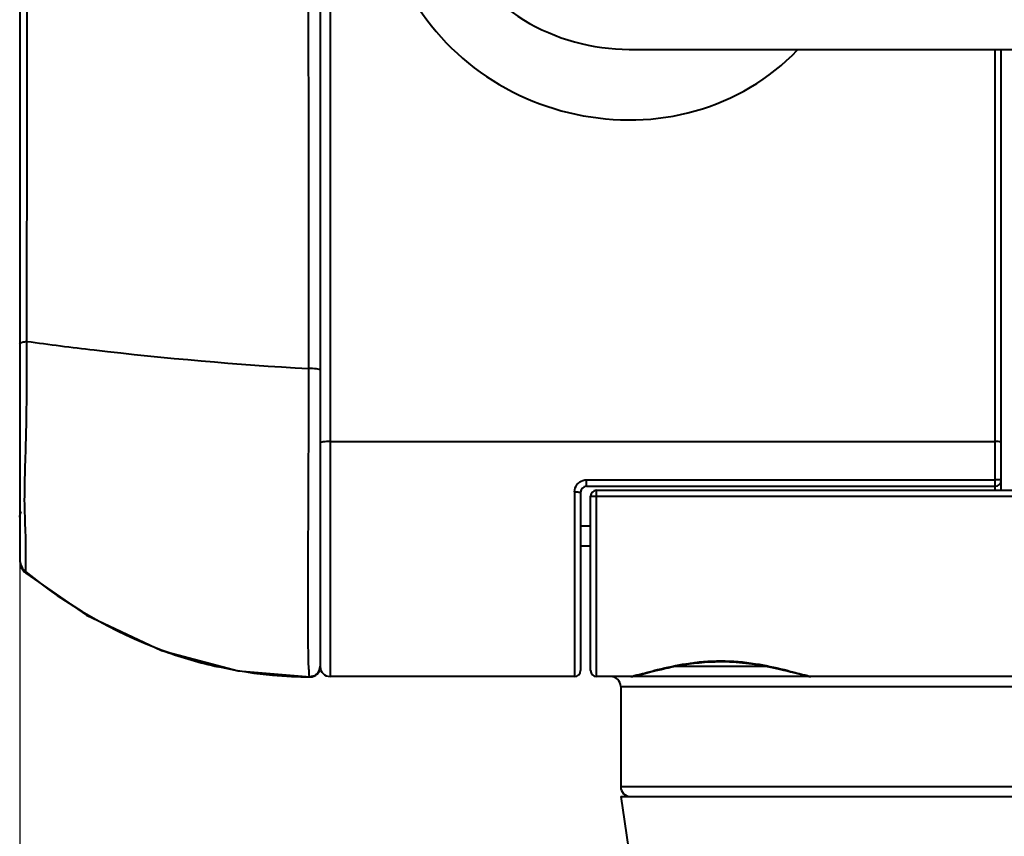
# Model space of a CAD drawing. Units: millimetres. Extents: x 0 to 3011, y 0 to 4194.
# Drawn here: x 1573 to 1622, y 548 to 589 of the extents above; entities that cross this region are included whole.
import ezdxf

# ---------------------------------------------------------------- set-up
doc = ezdxf.new("R2010")
doc.units = ezdxf.units.MM
doc.header["$LTSCALE"] = 163.35
doc.header["$PDSIZE"] = 0.01
doc.layers.get('0').update_dxf_attribs({"linetype": 'CONTINUOUS', "lineweight": 40})
doc.layers.get('DEFPOINTS').update_dxf_attribs({"color": 27, "linetype": 'CONTINUOUS', "lineweight": 13})
doc.layers.add('FRAME050', color=6, linetype='CONTINUOUS', lineweight=25)
doc.styles.get("Standard").update_dxf_attribs({"font": 'ISOCP.SHX', "bigfont": 'gbcbig.shx'})
doc.dimstyles.get("Standard").update_dxf_attribs({"dimtxt": 35, "dimasz": 15, "dimexe": 1.3, "dimexo": 0.5, "dimtad": 1, "dimtoh": 1, "dimdec": 0, "dimdsep": 46, "dimtxsty": 'Standard', "dimcen": 0.09, "dimadec": 0, "dimazin": 0, "dimtp": 0.01, "dimtm": 0.01, "dimtfac": 1, "dimtofl": 0, "dimtmove": 0, "dimatfit": 3, "dimfxl": 0, "dimtolj": 1, "dimarcsym": 0})

# ---------------------------------------------------------------- blocks, each defined once
blk = doc.blocks.new('*D8')
at = {"layer": 'DEFPOINTS', "color": 0}
for p in [(1573.077, 580.451), (1845.077, 572.862), (1845.077, 406.498)]:
    blk.add_point(p, dxfattribs=at)
at = {"layer": 'FRAME050', "color": 0, "lineweight": -2}
for p, q in [((1573.077, 579.951), (1573.077, 405.198)), ((1845.077, 572.362), (1845.077, 405.198)), ((1593.077, 406.498), (1825.077, 406.498))]:
    blk.add_line(p, q, dxfattribs=at)
at = {"layer": 'FRAME050', "color": 0}
for points in [[(1593.077, 409.831), (1593.077, 403.165), (1573.077, 406.498)], [(1825.077, 403.165), (1825.077, 409.831), (1845.077, 406.498)]]:
    blk.add_solid(points, dxfattribs=at)
at = {"layer": 'FRAME050', "color": 0, "insert": (1730.05, 484.331), "char_height": 35, "attachment_point": 2}
blk.add_mtext('\\pi14.00000;{\\A1;10.7"}\\P{\\A1;272mm}', dxfattribs=at)

msp = doc.modelspace()

# ---------------------------------------------------------------- linework, layer by layer
for p, q in [((1588.577, 649.742), (1588.577, 556.242)), ((1588.077, 649.242), (1588.077, 556.72)), ((1573.077, 643.447), (1573.077, 562.02)), ((1603.499, 587.557), (1612.32, 587.557)), ((1612.32, 587.557), (1814.654, 587.557)), ((1621.777, 565.542), (1621.777, 587.557)), ((1622.077, 565.542), (1622.077, 587.557)), ((1573.437, 572.863), (1573.436, 572.976)), ((1588.577, 567.98), (1621.777, 567.98)), ((1601.377, 565.906), (1601.377, 566.067)), ((1601.377, 566.067), (1621.777, 566.067)), ((1601.377, 565.742), (1601.377, 565.906)), ((1601.377, 565.742), (1621.777, 565.742)), ((1600.777, 565.456), (1600.777, 556.242)), ((1601.077, 565.442), (1601.077, 556.542)), ((1601.577, 556.542), (1601.577, 565.242)), ((1601.877, 556.242), (1601.877, 565.542)), ((1601.877, 565.542), (1816.277, 565.542)), ((1601.877, 565.253), (1816.277, 565.253)), ((1573.077, 564.177), (1573.077, 564.168)), ((1573.077, 564.177), (1573.077, 564.155)), ((1573.077, 564.156), (1573.077, 564.155)), ((1601.577, 563.742), (1601.077, 563.742)), ((1587.464, 562.459), (1587.461, 561.754)), ((1601.577, 562.742), (1601.077, 562.742)), ((1573.077, 562.05), (1573.077, 562.027)), ((1573.077, 562.05), (1573.077, 562.038)), ((1573.077, 562.05), (1573.077, 562.045)), ((1573.077, 562.045), (1573.077, 562.029)), ((1573.077, 562.032), (1573.077, 562.022)), ((1573.077, 562.032), (1573.077, 562.028)), ((1573.077, 562.029), (1573.077, 562.032)), ((1573.077, 562.031), (1573.077, 562.022)), ((1573.077, 562.02), (1573.135, 561.721)), ((1573.378, 561.394), (1573.377, 561.468)), ((1573.378, 561.394), (1576.418, 559.31)), ((1576.418, 559.31), (1580.162, 557.542)), ((1580.162, 557.542), (1583.979, 556.524)), ((1608.077, 556.986), (1608.171, 556.985)), ((1583.979, 556.524), (1587.578, 556.22)), ((1587.887, 556.35), (1587.978, 556.422)), ((1587.978, 556.422), (1588.013, 556.509)), ((1588.077, 556.72), (1588.073, 556.662)), ((1588.075, 556.685), (1588.077, 556.72)), ((1588.076, 556.688), (1588.077, 556.72)), ((1588.077, 556.736), (1588.077, 556.764)), ((1588.077, 556.735), (1588.077, 556.736)), ((1588.077, 556.72), (1588.077, 556.736)), ((1588.077, 556.721), (1588.077, 556.71)), ((1588.077, 556.72), (1588.077, 556.72)), ((1588.077, 556.72), (1588.077, 556.72)), ((1604.027, 556.333), (1604.401, 556.429)), ((1610.4, 556.742), (1605.753, 556.742)), ((1587.554, 556.236), (1587.56, 556.236)), ((1587.576, 556.22), (1587.578, 556.22)), ((1600.777, 556.242), (1588.577, 556.242)), ((1816.277, 556.242), (1601.877, 556.242)), ((1603.077, 555.742), (1603.077, 550.742)), ((1603.077, 555.742), (1642.077, 555.742)), ((1603.077, 550.742), (1642.077, 550.742)), ((1603.077, 550.242), (1608.821, 511.945)), ((1603.077, 550.242), (1641.418, 550.242))]:
    msp.add_line(p, q)
for points in [[(1573.078, 564.197), (1573.078, 564.197), (1573.079, 564.215), (1573.082, 564.249)], [(1573.082, 564.249), (1573.097, 564.335), (1573.15, 564.486)], [(1573.077, 562.02), (1573.172, 561.641), (1573.378, 561.394)], [(1573.135, 561.721), (1573.3, 561.466), (1573.378, 561.394)], [(1604.934, 556.562), (1605.094, 556.599), (1605.264, 556.638), (1605.445, 556.678), (1605.636, 556.718), (1605.837, 556.758), (1606.049, 556.798), (1606.271, 556.835), (1606.503, 556.87), (1606.744, 556.902), (1606.994, 556.93), (1607.253, 556.953)], [(1607.253, 556.953), (1607.518, 556.971), (1607.79, 556.982), (1608.077, 556.986)], [(1608.171, 556.985), (1608.511, 556.977), (1608.842, 556.958)], [(1608.842, 556.958), (1609.163, 556.93), (1609.47, 556.895), (1609.763, 556.854), (1610.042, 556.808), (1610.305, 556.761), (1610.553, 556.711), (1610.785, 556.662), (1611.001, 556.613), (1611.201, 556.566)], [(1587.554, 556.236), (1587.804, 556.29), (1588.003, 556.473), (1588.077, 556.734)], [(1604.401, 556.429), (1604.519, 556.459), (1604.647, 556.491), (1604.785, 556.525), (1604.934, 556.562)], [(1611.201, 556.566), (1611.386, 556.521), (1611.555, 556.479), (1611.708, 556.44)], [(1611.708, 556.44), (1611.97, 556.373), (1612.17, 556.322)], [(1587.534, 556.237), (1587.513, 556.238), (1587.554, 556.236)], [(1603.578, 556.242), (1603.622, 556.244), (1603.667, 556.249), (1603.697, 556.255), (1603.726, 556.261), (1603.759, 556.268), (1603.798, 556.277), (1603.844, 556.288), (1603.897, 556.301), (1604.027, 556.333)], [(1612.17, 556.322), (1612.249, 556.302), (1612.315, 556.286), (1612.37, 556.273), (1612.414, 556.263), (1612.449, 556.256), (1612.481, 556.25), (1612.525, 556.244), (1612.575, 556.242)]]:
    msp.add_lwpolyline(points)
for centre, radius, start, end in [((1443.662, 572.439), 129.776, 359.85891, 0.18753), ((1601.377, 565.442), 0.3, 90.6386, 180), ((1621.777, 566.042), 0.3, 270, 0), ((1601.877, 565.242), 0.3, 90, 180), ((1587.711, 578.105), 21.897, 250.2294, 257.5485), ((1587.577, 556.72), 0.5, 269.9357, 360), ((1587.577, 556.72), 0.5, 270.1539, 356.367), ((1588.577, 556.742), 0.5, 180, 270), ((1600.777, 556.542), 0.3, 270, 0), ((1601.877, 556.542), 0.3, 180, 270), ((1602.577, 555.742), 0.5, 0, 90), ((1603.577, 550.742), 0.5, 180, 270)]:
    msp.add_arc(centre, radius, start, end)
for points in [[(1587.457, 624.956), (1587.463, 607.176), (1587.49, 589.397), (1587.49, 571.617)], [(1573.436, 572.976), (1573.449, 590.089), (1573.484, 607.201), (1573.495, 624.314)], [(1621.927, 567.973), (1621.877, 567.978), (1621.827, 567.98), (1621.777, 567.98)], [(1600.777, 565.456), (1600.777, 565.591), (1600.825, 565.732), (1600.908, 565.838)], [(1600.908, 565.838), (1600.978, 565.927), (1601.078, 565.998), (1601.185, 566.035)], [(1601.185, 566.035), (1601.246, 566.056), (1601.312, 566.067), (1601.377, 566.067)], [(1621.927, 566.063), (1621.877, 566.066), (1621.827, 566.067), (1621.777, 566.067)], [(1573.077, 562.091), (1573.077, 561.86), (1573.197, 561.612), (1573.377, 561.468)], [(1587.458, 560.354), (1587.457, 560.139), (1587.457, 559.924), (1587.457, 559.708)]]:
    msp.add_open_spline(points, degree=3)
for points, knots in [([(1594.65, 593.064), (1595.37, 591.417), (1597.984, 588.55), (1601.675, 587.557), (1603.499, 587.557)], [0, 0, 0, 0, 0.496274, 1, 1, 1, 1]), ([(1591.941, 591.606), (1592.677, 589.78), (1595.186, 586.473), (1600.745, 583.861), (1606.906, 583.97), (1610.534, 586.076), (1611.891, 587.513)], [0, 0, 0, 0, 0.248727, 0.499204, 0.750254, 1, 1, 1, 1]), ([(1573.077, 572.862), (1573.077, 572.901), (1573.246, 572.949), (1573.347, 572.966), (1573.436, 572.976)], [0, 0, 0, 0, 0.300512, 1, 1, 1, 1]), ([(1573.436, 572.976), (1574.552, 572.821), (1579.222, 572.224), (1583.916, 571.828), (1587.49, 571.617)], [0, 0, 0, 0, 0.239366, 1, 1, 1, 1]), ([(1573.325, 565.042), (1573.328, 566.203), (1573.433, 568.561), (1573.434, 570.921), (1573.437, 572.119)], [0, 0, 0, 0, 0.492171, 1, 1, 1, 1]), ([(1587.49, 571.617), (1587.49, 570.859), (1587.492, 567.806), (1587.471, 564.753), (1587.464, 562.459)], [0, 0, 0, 0, 0.248397, 1, 1, 1, 1]), ([(1588.077, 571.531), (1588.077, 571.551), (1587.997, 571.582), (1587.821, 571.614), (1587.626, 571.622), (1587.49, 571.617)], [0, 0, 0, 0, 0.099055, 0.322725, 1, 1, 1, 1]), ([(1588.577, 567.98), (1588.459, 567.98), (1588.293, 567.97), (1588.14, 567.94), (1588.077, 567.91), (1588.077, 567.893)], [0, 0, 0, 0, 0.68574, 0.90215, 1, 1, 1, 1]), ([(1622.077, 567.928), (1622.077, 567.944), (1622.006, 567.963), (1621.964, 567.97), (1621.927, 567.973)], [0, 0, 0, 0, 0.300637, 1, 1, 1, 1]), ([(1622.077, 566.042), (1622.077, 566.056), (1621.998, 566.051), (1621.963, 566.062), (1621.927, 566.063)], [0, 0, 0, 0, 0.276399, 1, 1, 1, 1]), ([(1600.777, 565.456), (1600.848, 565.456), (1600.953, 565.462), (1601.031, 565.444), (1601.077, 565.45), (1601.077, 565.442)], [0, 0, 0, 0, 0.705276, 0.921722, 1, 1, 1, 1]), ([(1601.577, 565.242), (1601.577, 565.25), (1601.623, 565.243), (1601.67, 565.253), (1601.77, 565.25), (1601.839, 565.249), (1601.877, 565.253)], [0, 0, 0, 0, 0.077886, 0.29405, 0.618673, 1, 1, 1, 1]), ([(1573.382, 563.009), (1573.38, 563.146), (1573.364, 563.824), (1573.324, 564.501), (1573.325, 565.042)], [0, 0, 0, 0, 0.202413, 1, 1, 1, 1]), ([(1573.387, 562.364), (1573.387, 562.414), (1573.388, 562.629), (1573.386, 562.844), (1573.382, 563.009)], [0, 0, 0, 0, 0.231017, 1, 1, 1, 1]), ([(1573.377, 561.468), (1573.377, 561.498), (1573.377, 561.797), (1573.386, 562.095), (1573.387, 562.364)], [0, 0, 0, 0, 0.100578, 1, 1, 1, 1]), ([(1573.377, 561.468), (1575.416, 559.827), (1579.916, 557.181), (1585.073, 556.223), (1587.576, 556.22)], [0, 0, 0, 0, 0.511046, 1, 1, 1, 1]), ([(1587.461, 561.754), (1587.461, 561.634), (1587.46, 561.168), (1587.458, 560.701), (1587.458, 560.354)], [0, 0, 0, 0, 0.256544, 1, 1, 1, 1]), ([(1587.457, 559.708), (1587.457, 559.079), (1587.467, 558.126), (1587.471, 556.907), (1587.512, 556.48), (1587.522, 556.237), (1587.554, 556.236)], [0, 0, 0, 0, 0.542006, 0.853706, 0.972209, 1, 1, 1, 1]), ([(1603.579, 556.242), (1603.615, 556.242), (1603.739, 556.284), (1604.003, 556.342), (1604.413, 556.458), (1605.207, 556.661), (1606.433, 556.93), (1607.5, 557.023), (1608.077, 557.023)], [0, 0, 0, 0, 0.023878, 0.084183, 0.178268, 0.302289, 0.621824, 1, 1, 1, 1]), ([(1608.077, 557.023), (1608.654, 557.023), (1609.72, 556.93), (1610.947, 556.661), (1611.741, 556.458), (1612.151, 556.342), (1612.414, 556.284), (1612.539, 556.242), (1612.575, 556.242)], [0, 0, 0, 0, 0.378213, 0.697762, 0.821763, 0.915821, 0.976111, 1, 1, 1, 1]), ([(1587.561, 556.236), (1587.565, 556.236), (1587.572, 556.231), (1587.573, 556.221), (1587.576, 556.22)], [0, 0, 0, 0, 0.591539, 1, 1, 1, 1])]:
    msp.add_open_spline(points, degree=3, knots=knots)

# ---------------------------------------------------------------- dimensions: what is measured, and where the dimension line sits
at = {"layer": 'FRAME050'}
dim = msp.add_linear_dim(base=(1845.077, 406.498), p1=(1573.077, 580.451), p2=(1845.077, 572.862), text='\\pxsm0.7;10.7"\\P272mm', dimstyle='Standard', override={"dimasz": 20, "dimgap": 2, "dimtxsty": 'Standard'}, dxfattribs=at)
dim.commit()
dim.dimension.update_dxf_attribs({"geometry": '*D8', "text_midpoint": (1730.05, 406.498), "dimtype": 160})

doc.saveas('drawing.dxf')
